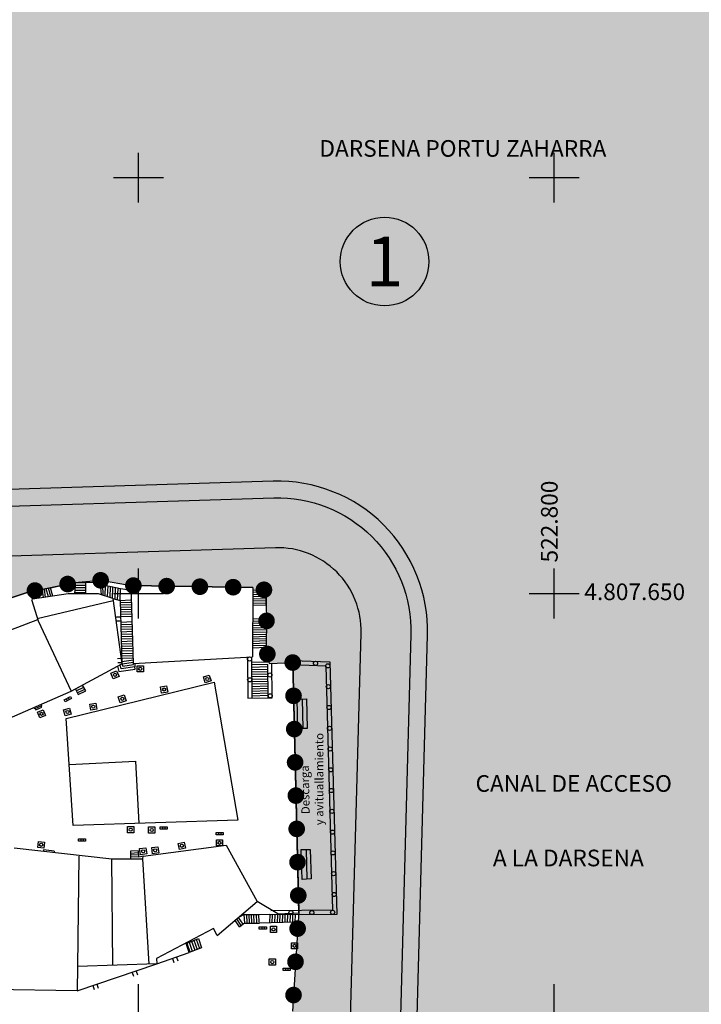
# Model space of a CAD drawing. Extents: x 522265 to 523823, y 4807211 to 4808153.
# Drawn here: x 522736 to 522818, y 4807601 to 4807719 of the extents above; entities that cross this region are included whole.
import ezdxf
from ezdxf.enums import TextEntityAlignment as Align

# ---------------------------------------------------------------- set-up
doc = ezdxf.new("R2010")
doc.units = 0
doc.header["$LTSCALE"] = 8
doc.header["$MEASUREMENT"] = 0
doc.layers.get('0').update_dxf_attribs({"linetype": 'CONTINUOUS'})
for name, color, linetype in [('0-AREA-NAUTICODEPORTIVA-TRAMA', 131, 'CONTINUOUS'), ('0-REFX', 7, 'CONTINUOUS'), ('0-RODADA-POL', 7, 'CONTINUOUS'), ('0-TEXTO', 7, 'CONTINUOUS'), ('LIM1000$0$AMBITO-PE', 6, 'CONTINUOUS'), ('LIMPIO$0$0-PROP', 7, 'CONTINUOUS'), ('LIMPIO$0$CASAS', 1, 'CONTINUOUS'), ('LIMPIO$0$CIANO', 4, 'CONTINUOUS'), ('LIMPIO$0$CUADRICULA', 4, 'CONTINUOUS'), ('LIMPIO$0$REJILLA', 4, 'CONTINUOUS'), ('LIMPIO$0$REJILLA-AGUA', 4, 'CONTINUOUS'), ('LIMPIO$0$TEXTO', 7, 'CONTINUOUS')]:
    doc.layers.add(name, color=color, linetype=linetype)
doc.styles.add('ARIAL', font='ARIAL.TTF')
doc.styles.add('LIMPIO$0$ROMANS', font='romans.shx')

# ---------------------------------------------------------------- blocks, each defined once
blk = doc.blocks.new('LIMPIO$0$REJILL', base_point=(-6183.9, 4884.08))
at = {"layer": 'LIMPIO$0$REJILLA'}
for points in [[(-6184.81, 4884.27), (-6183.12, 4884.27), (-6183.12, 4883.71), (-6184.81, 4883.71), (-6184.81, 4884.27)], [(-6184.24, 4884.27), (-6184.24, 4883.71)], [(-6183.68, 4884.27), (-6183.68, 4883.71)]]:
    blk.add_lwpolyline(points, dxfattribs=at)
blk = doc.blocks.new('LIMPIO$0$REGAGU', base_point=(-6185.8, 4963.29, 68.76))
at = {"layer": 'LIMPIO$0$REJILLA-AGUA'}
blk.add_lwpolyline([(-6186.55, 4964.04), (-6185.05, 4964.04), (-6185.05, 4962.54), (-6186.55, 4962.54), (-6186.55, 4964.04)], dxfattribs=at)
blk.add_circle((-6185.8, 4963.29, 68.76), 0.38, dxfattribs=at)
blk = doc.blocks.new('LIMPIO')
for points in [[(522739.4, 4807650.69), (522742.34, 4807651.3)], [(522742.4, 4807651), (522742.34, 4807651.3)], [(522742.34, 4807651.3), (522743.6, 4807651.3)], [(522743.6, 4807651.3), (522745.26, 4807651.36)], [(522743.6, 4807651.3), (522743.61, 4807649.95)], [(522745.23, 4807651.21), (522745.26, 4807651.36)], [(522745.4, 4807651.09), (522745.23, 4807651.21)], [(522745.26, 4807651.36), (522745.33, 4807651.54)], [(522745.33, 4807651.54), (522745.46, 4807651.58)], [(522745.46, 4807651.58), (522749.13, 4807650.95)], [(522736.85, 4807650.21), (522738.4, 4807650.5)], [(522738.4, 4807650.5), (522739.4, 4807650.69)], [(522738.4, 4807650.5), (522738.52, 4807649.49)], [(522739.69, 4807649.67), (522739.4, 4807650.69)], [(522742.32, 4807649.95), (522742.4, 4807651)], [(522747.83, 4807650.57), (522745.4, 4807651.09)], [(522749.15, 4807650.35), (522747.83, 4807650.57)], [(522763.73, 4807650.41), (522765.32, 4807650.45)], [(522765.36, 4807648.62), (522765.33, 4807650.45)], [(522746.91, 4807649.41), (522747.78, 4807649.16)], [(522747.78, 4807649.16), (522748, 4807641.53)], [(522763.72, 4807648.58), (522765.36, 4807648.62)], [(522765.36, 4807648.62), (522765.39, 4807646.96)], [(522763.71, 4807646.95), (522765.39, 4807647)], [(522765.39, 4807646.96), (522765.36, 4807643.45)], [(522763.69, 4807643.48), (522765.36, 4807643.53)], [(522765.36, 4807643.45), (522765.69, 4807641.59)], [(522763.1, 4807642.34), (522763.14, 4807637.39)], [(522763.59, 4807642.37), (522763.63, 4807637.41)], [(522763.6, 4807641.73), (522765.66, 4807641.78)], [(522768.55, 4807641.93), (522772.99, 4807641.77)], [(522772.99, 4807641.77), (522773.84, 4807611.41)], [(522747.46, 4807641.24), (522747.63, 4807640.62)], [(522747.63, 4807640.62), (522749.59, 4807640.91)], [(522748, 4807641.53), (522748.09, 4807641.24)], [(522748.09, 4807641.24), (522749.38, 4807641.44)], [(522749.38, 4807641.44), (522749.41, 4807641.59)], [(522749.54, 4807641.6), (522749.57, 4807641.16)], [(522749.59, 4807640.91), (522749.57, 4807641.16)], [(522765.6, 4807637.45), (522765.53, 4807641.46)], [(522766.09, 4807637.46), (522766.02, 4807641.6)], [(522768.53, 4807641.44), (522772.52, 4807641.3)], [(522772.52, 4807641.3), (522773.33, 4807611.9)], [(522743.27, 4807638.99), (522742.4, 4807638.49)], [(522742.4, 4807638.49), (522742.72, 4807637.83)], [(522742.72, 4807637.83), (522743.64, 4807638.29)], [(522743.64, 4807638.29), (522743.27, 4807638.99)], [(522763.14, 4807637.39), (522766.09, 4807637.46)], [(522769.09, 4807637.29), (522770.19, 4807637.33)], [(522769.17, 4807633.76), (522769.09, 4807637.29)], [(522769.69, 4807637.32), (522769.76, 4807633.76)], [(522770.19, 4807637.33), (522770.26, 4807633.78)], [(522737.4, 4807636.26), (522737.51, 4807636.13)], [(522737.51, 4807636.13), (522737.58, 4807636.16)], [(522737.58, 4807636.16), (522738.28, 4807636.49)], [(522737.58, 4807636.16), (522737.63, 4807635.99)], [(522737.63, 4807635.99), (522738.36, 4807636.32)], [(522738.28, 4807636.49), (522738.36, 4807636.5)], [(522738.36, 4807636.32), (522738.28, 4807636.49)], [(522738.36, 4807636.5), (522738.33, 4807636.65)], [(522770.26, 4807633.78), (522769.17, 4807633.76)], [(522738.58, 4807619.16), (522738.55, 4807619)], [(522739.86, 4807619), (522738.58, 4807619.16)], [(522739.86, 4807619), (522739.85, 4807618.86)], [(522749.02, 4807619), (522749.05, 4807618.28)], [(522750.04, 4807618.3), (522750, 4807619.04)], [(522769.55, 4807619.21), (522770.64, 4807619.23)], [(522770.75, 4807615.67), (522769.66, 4807615.61)], [(522762.03, 4807611.05), (522761.63, 4807610.69)], [(522762.71, 4807611.38), (522762.03, 4807611.05)], [(522762.71, 4807611.38), (522764.46, 4807611.4)], [(522764.46, 4807611.4), (522765.79, 4807611.42)], [(522773.33, 4807611.9), (522765.9, 4807611.84)], [(522773.84, 4807611.41), (522765.9, 4807611.35)], [(522768.84, 4807611.37), (522768.8, 4807610.46)], [(522762.15, 4807609.91), (522762.59, 4807610.26)], [(522762.77, 4807610.37), (522762.59, 4807610.26)], [(522762.59, 4807610.26), (522762.77, 4807610.37)], [(522762.77, 4807610.37), (522764.53, 4807610.37)], [(522768.8, 4807610.46), (522764.53, 4807610.37)], [(522755.71, 4807607.92), (522757.21, 4807608.5)], [(522757.59, 4807607.4), (522756.09, 4807606.82)]]:
    blk.add_lwpolyline(points)
at = {"layer": 'LIMPIO$0$0-PROP'}
blk.add_lwpolyline([(522762.09, 4807556.58), (522767.11, 4807556.1), (522778.14, 4807568.82, 0.173371), (522783.02, 4807581.37), (522784.76, 4807645, 0.431432), (522766.21, 4807663.49), (522722.84, 4807662.14, -0.26414), (522715.85, 4807665.83), (522704.63, 4807683.38, -0.168086), (522703.41, 4807688.47), (522705.42, 4807709.07, -0.105039), (522706.42, 4807712.24), (522713.87, 4807725.36, -0.092261)], format="xyb", dxfattribs=at)
at = {"layer": 'LIMPIO$0$CASAS'}
blk.add_line((522737.17, 4807649.15), (522737.25, 4807649.3), dxfattribs=at)
for points in [[(522736.85, 4807650.21), (522728.08, 4807647.25)], [(522737.25, 4807649.3), (522736.85, 4807650.21)], [(522749.41, 4807641.59), (522749.13, 4807650.95)], [(522763.73, 4807650.71), (522749.13, 4807650.95)], [(522763.73, 4807650.71), (522763.69, 4807642.37)], [(522737.17, 4807649.15), (522737.91, 4807646.7), (522741.88, 4807638.23)], [(522741.53, 4807649.95), (522737.25, 4807649.3)], [(522737.82, 4807647), (522746.95, 4807649.14)], [(522745.17, 4807649.95), (522741.53, 4807649.95)], [(522746.91, 4807649.41), (522745.17, 4807649.95)], [(522746.91, 4807649.41), (522748, 4807641.53)], [(522729.47, 4807643.66), (522737.87, 4807646.85)], [(522749.41, 4807641.59), (522752.9, 4807641.79)], [(522752.9, 4807641.79), (522763.69, 4807642.37)], [(522741.88, 4807638.23), (522748, 4807641.53)], [(522765.69, 4807641.59), (522768.54, 4807641.69)], [(522769.28, 4807611.58), (522768.54, 4807641.69)], [(522769.28, 4807611.58), (522768.54, 4807641.69)], [(522727.65, 4807632.04), (522741.88, 4807638.23)], [(522741.29, 4807634.98), (522759.09, 4807639.33)], [(522759.09, 4807639.33), (522761.96, 4807622.74)], [(522742.15, 4807622.09), (522741.29, 4807634.98)], [(522741.66, 4807629.42), (522749.64, 4807629.83), (522750.03, 4807622.34)], [(522761.96, 4807622.74), (522742.15, 4807622.09)], [(522735.04, 4807619.4), (522746.78, 4807618.08)], [(522750.57, 4807618.4), (522760.54, 4807619.74)], [(522760.54, 4807619.74), (522764.25, 4807612.95)], [(522742.83, 4807618.42), (522742.66, 4807605.13)], [(522746.9, 4807605.28), (522746.78, 4807618.08)], [(522746.78, 4807618.08), (522750.53, 4807618.08)], [(522750.53, 4807618.08), (522750.57, 4807618.4)], [(522751.26, 4807605.42), (522750.53, 4807618.08)], [(522759.46, 4807608.87), (522764.25, 4807612.95)], [(522766.77, 4807611.46), (522764.25, 4807612.95)], [(522766.77, 4807611.46), (522769.28, 4807611.58)], [(522759.03, 4807609.7), (522752.16, 4807606.11)], [(522759.46, 4807608.87), (522759.03, 4807609.7)], [(522742.66, 4807605.13), (522742.61, 4807602.2)], [(522752.21, 4807605.45), (522742.66, 4807605.13)], [(522752.16, 4807606.11), (522752.21, 4807605.45)], [(522742.61, 4807602.2), (522732.35, 4807602.37)]]:
    blk.add_lwpolyline(points, dxfattribs=at)
at = {"layer": 'LIMPIO$0$CIANO'}
for points in [[(522738.65, 4807650.54), (522738.78, 4807649.53)], [(522739.18, 4807649.59), (522738.9, 4807650.54)], [(522739.44, 4807649.63), (522739.15, 4807650.62)], [(522743.61, 4807650.11), (522742.33, 4807650.08)], [(522742.34, 4807651), (522743.6, 4807651)], [(522742.34, 4807650.7), (522743.6, 4807650.7)], [(522742.34, 4807650.4), (522743.59, 4807650.4)], [(522745.4, 4807651.09), (522745.5, 4807649.87)], [(522745.75, 4807649.8), (522745.72, 4807651.03)], [(522745.97, 4807649.71), (522746.03, 4807650.95)], [(522746.28, 4807649.62), (522746.33, 4807650.9)], [(522746.58, 4807649.51), (522746.63, 4807650.83)], [(522746.88, 4807649.41), (522746.92, 4807650.75)], [(522747.17, 4807649.34), (522747.22, 4807650.7)], [(522747.47, 4807649.25), (522747.53, 4807650.58)], [(522747.78, 4807649.16), (522747.83, 4807650.57)], [(522763.73, 4807650.15), (522765.33, 4807650.19)], [(522749.05, 4807649.19), (522747.78, 4807649.13)], [(522749.19, 4807648.91), (522747.78, 4807648.86)], [(522763.72, 4807649.62), (522765.34, 4807649.66)], [(522763.72, 4807649.37), (522765.34, 4807649.41)], [(522763.72, 4807649.11), (522765.35, 4807649.15)], [(522763.72, 4807648.83), (522765.36, 4807648.88)], [(522763.73, 4807649.88), (522765.34, 4807649.92)], [(522749.2, 4807648.63), (522747.79, 4807648.58)], [(522749.21, 4807648.08), (522747.8, 4807648.01)], [(522749.22, 4807647.79), (522747.82, 4807647.74)], [(522749.21, 4807648.36), (522747.86, 4807648.3)], [(522749.1, 4807648.07), (522747.88, 4807648.03)], [(522747.84, 4807647.16), (522747.34, 4807647.15)], [(522747.85, 4807646.66), (522747.35, 4807646.65)], [(522749.22, 4807647.51), (522747.83, 4807647.45)], [(522749.23, 4807647.24), (522747.84, 4807647.19)], [(522749.26, 4807646.57), (522747.89, 4807646.51)], [(522763.71, 4807646.67), (522765.39, 4807646.73)], [(522749.27, 4807646.28), (522747.9, 4807646.23)], [(522749.28, 4807645.99), (522747.9, 4807645.94)], [(522749.28, 4807645.7), (522747.91, 4807645.65)], [(522749.29, 4807645.41), (522747.92, 4807645.36)], [(522763.7, 4807645.34), (522765.38, 4807645.4)], [(522763.71, 4807646.41), (522765.39, 4807646.45)], [(522763.71, 4807646.15), (522765.38, 4807646.2)], [(522763.71, 4807645.87), (522765.38, 4807645.92)], [(522763.71, 4807645.61), (522765.38, 4807645.66)], [(522749.3, 4807645.12), (522747.9, 4807645.07)], [(522749.32, 4807644.83), (522747.9, 4807644.78)], [(522749.33, 4807644.54), (522747.9, 4807644.49)], [(522749.34, 4807644.25), (522747.91, 4807644.2)], [(522763.7, 4807645.08), (522765.37, 4807645.12)], [(522763.7, 4807644.8), (522765.37, 4807644.86)], [(522763.7, 4807644.54), (522765.37, 4807644.58)], [(522763.7, 4807644.28), (522765.37, 4807644.33)], [(522749.34, 4807643.95), (522747.98, 4807643.91)], [(522749.34, 4807643.66), (522748, 4807643.62)], [(522749.35, 4807643.37), (522748.01, 4807643.33)], [(522749.36, 4807643.08), (522748.02, 4807643.04)], [(522763.7, 4807644), (522765.37, 4807644.05)], [(522763.7, 4807643.74), (522765.36, 4807643.79)], [(522747.98, 4807642.16), (522747.48, 4807642.15)], [(522748, 4807641.8), (522749.4, 4807642.03)], [(522749.38, 4807642.79), (522748.03, 4807642.75)], [(522749.39, 4807642.51), (522748.03, 4807642.45)], [(522749.4, 4807642.23), (522748.04, 4807642.16)], [(522748.04, 4807641.53), (522749.4, 4807641.74)], [(522748, 4807641.66), (522747.5, 4807641.65)], [(522747.9, 4807640.95), (522747.78, 4807641.41)], [(522749.57, 4807641.16), (522747.9, 4807640.95)], [(522763.6, 4807641.44), (522765.53, 4807641.49)], [(522763.6, 4807641.15), (522765.53, 4807641.2)], [(522763.6, 4807640.86), (522765.54, 4807640.91)], [(522763.6, 4807640.58), (522765.54, 4807640.62)], [(522763.61, 4807640.29), (522765.55, 4807640.33)], [(522763.61, 4807640), (522765.55, 4807640.04)], [(522763.61, 4807639.7), (522765.56, 4807639.75)], [(522763.61, 4807639.4), (522765.56, 4807639.46)], [(522742.51, 4807638.28), (522743.41, 4807638.74)], [(522742.61, 4807638.05), (522743.53, 4807638.51)], [(522763.62, 4807639.12), (522765.57, 4807639.19)], [(522763.62, 4807638.83), (522765.57, 4807638.9)], [(522763.62, 4807638.54), (522765.58, 4807638.61)], [(522763.62, 4807638.25), (522765.58, 4807638.32)], [(522763.63, 4807637.97), (522765.59, 4807638.03)], [(522763.63, 4807637.69), (522765.59, 4807637.75)], [(522750, 4807619.04), (522749.02, 4807619)], [(522750.01, 4807618.8), (522749.03, 4807618.75)], [(522749.05, 4807618.25), (522749.03, 4807618.08)], [(522750.03, 4807618.57), (522749.04, 4807618.51)], [(522750.03, 4807618.33), (522749.05, 4807618.28)], [(522750.59, 4807618.4), (522750.05, 4807618.3)], [(522769.66, 4807615.61), (522769.55, 4807619.21)], [(522770.14, 4807619.2), (522770.25, 4807615.66)], [(522770.64, 4807619.23), (522770.75, 4807615.67)], [(522762.59, 4807610.23), (522762.03, 4807611.05)], [(522762.77, 4807610.37), (522762.71, 4807611.38)], [(522763.05, 4807610.38), (522763.01, 4807611.38)], [(522763.34, 4807610.41), (522763.29, 4807611.41)], [(522763.64, 4807610.41), (522763.59, 4807611.38)], [(522763.92, 4807610.44), (522763.88, 4807611.4)], [(522764.21, 4807610.45), (522764.17, 4807611.4)], [(522764.51, 4807610.46), (522764.46, 4807611.4)], [(522765.78, 4807611.42), (522765.76, 4807610.4)], [(522766.09, 4807611.35), (522766.05, 4807610.41)], [(522766.4, 4807611.35), (522766.36, 4807610.41)], [(522766.71, 4807611.36), (522766.66, 4807610.41)], [(522767.01, 4807611.36), (522766.97, 4807610.42)], [(522767.32, 4807611.36), (522767.28, 4807610.44)], [(522767.61, 4807611.36), (522767.59, 4807610.44)], [(522767.92, 4807611.37), (522767.89, 4807610.45)], [(522768.22, 4807611.37), (522768.2, 4807610.45)], [(522768.53, 4807611.37), (522768.5, 4807610.48)], [(522762.15, 4807609.91), (522761.58, 4807610.75)], [(522762.36, 4807610.08), (522761.82, 4807610.87)], [(522756.09, 4807606.82), (522755.71, 4807607.92)], [(522755.8, 4807607.96), (522756.17, 4807606.9)], [(522756.09, 4807608.08), (522756.46, 4807607)], [(522756.36, 4807608.19), (522756.75, 4807607.09)], [(522756.65, 4807608.29), (522757.03, 4807607.2)], [(522756.92, 4807608.41), (522757.32, 4807607.29)], [(522757.21, 4807608.5), (522757.59, 4807607.4)], [(522752.21, 4807605.45), (522756.09, 4807606.82)], [(522754.57, 4807606.28), (522754.73, 4807605.81)], [(522742.61, 4807602.2), (522752.21, 4807605.45)], [(522754.1, 4807606.12), (522754.26, 4807605.64)], [(522749.24, 4807604.44), (522749.4, 4807603.97)], [(522749.71, 4807604.6), (522749.87, 4807604.13)], [(522744.5, 4807602.84), (522744.66, 4807602.37)], [(522744.98, 4807603), (522745.14, 4807602.53)]]:
    blk.add_lwpolyline(points, dxfattribs=at)
for centre in [(522763.35, 4807642.12), (522768.79, 4807641.68), (522771.29, 4807641.59), (522772.76, 4807641.29), (522763.37, 4807639.62), (522765.8, 4807640.19), (522772.83, 4807638.79), (522765.84, 4807637.69), (522772.9, 4807636.29), (522772.97, 4807633.79), (522773.04, 4807631.29), (522773.11, 4807628.79), (522773.18, 4807626.3), (522773.25, 4807623.8), (522773.32, 4807621.3), (522773.39, 4807618.8), (522773.46, 4807616.3), (522773.53, 4807613.8), (522768.34, 4807611.61), (522770.84, 4807611.63), (522773.34, 4807611.65)]:
    blk.add_circle(centre, 0.25, dxfattribs=at)
at = {"layer": 'LIMPIO$0$CUADRICULA'}
for p, q in [((522750, 4807697), (522750, 4807703)), ((522800, 4807697), (522800, 4807703)), ((522747, 4807700), (522753, 4807700)), ((522797, 4807700), (522803, 4807700)), ((522750, 4807647), (522750, 4807653)), ((522800, 4807647), (522800, 4807653)), ((522797, 4807650), (522803, 4807650)), ((522750, 4807597), (522750, 4807603)), ((522800, 4807597), (522800, 4807603))]:
    blk.add_line(p, q, dxfattribs=at)
at = {"layer": 'LIMPIO$0$CUADRICULA', "color": 4}
blk.add_line((522747, 4807650), (522753, 4807650), dxfattribs=at)
at = {"layer": 'LIMPIO$0$REJILLA', "xscale": 0.5, "yscale": 0.5, "rotation": 26.6}
blk.add_blockref('LIMPIO$0$REJILL', (522741.49, 4807637.34), dxfattribs=at)
at = {"layer": 'LIMPIO$0$REJILLA', "xscale": 0.5, "yscale": 0.5}
for p in [(522753.05, 4807621.83), (522743.22, 4807620.38), (522759.77, 4807621.16), (522764.98, 4807609.8), (522767.86, 4807604.83)]:
    blk.add_blockref('LIMPIO$0$REJILL', p, dxfattribs=at)
at = {"layer": 'LIMPIO$0$REJILLA-AGUA', "xscale": 0.5, "yscale": 0.5}
for p, rotation in [((522747.16, 4807640.21), 112.6), ((522758.27, 4807639.72), 18), ((522753.08, 4807638.45), 10.4), ((522748.04, 4807637.33), 198.1), ((522738.33, 4807635.52), 202.2), ((522741.45, 4807635.75), 15.8), ((522744.56, 4807636.39), 9.899999999999999), ((522738.29, 4807619.78), 353.9), ((522750.55, 4807619), 8.8), ((522752, 4807619.12), 7.400000000000001), ((522755.21, 4807619.66), 192.2)]:
    blk.add_blockref('LIMPIO$0$REGAGU', p, dxfattribs=dict(at, rotation=rotation))
for p in [(522750.2, 4807640.93), (522749.06, 4807621.59), (522751.58, 4807621.55), (522759.73, 4807620.01), (522766.23, 4807609.61), (522768.76, 4807607.63), (522766.09, 4807605.67)]:
    blk.add_blockref('LIMPIO$0$REGAGU', p, dxfattribs=at)
at = {"layer": 'LIMPIO$0$CUADRICULA', "style": 'LIMPIO$0$ROMANS'}
blk.add_text('522.800', height=2, rotation=90, dxfattribs=at).set_placement((522800.41, 4807653.72))
blk.add_text('4.807.650', height=2, dxfattribs=at).set_placement((522803.62, 4807649.2))
at = {"layer": 'LIMPIO$0$TEXTO', "style": 'LIMPIO$0$ROMANS'}
for s, p in [('DARSENA PORTU ZAHARRA', (522771.75, 4807702.51)), ('CANAL DE ACCESO', (522790.53, 4807626.15)), ('A LA DARSENA', (522792.62, 4807617.19))]:
    blk.add_text(s, height=2, dxfattribs=at).set_placement(p)
for s, rotation, p in [('y avituallamiento', 90, (522772.23, 4807622.13)), ('Descarga', 91.17, (522770.59, 4807623.48))]:
    blk.add_text(s, height=1, rotation=rotation, dxfattribs=at).set_placement(p)
blk = doc.blocks.new('LIM1000$0$BOLA-AM')
at = {"layer": 'LIM1000$0$AMBITO-PE', "color": 7, "const_width": 1}
blk.add_lwpolyline([(-0.5, 0, 1), (0.5, 0, 1)], format="xyb", close=True, dxfattribs=at)
blk = doc.blocks.new('LIM1000')
at = {"layer": 'LIM1000$0$AMBITO-PE', "color": 6, "flags": 128}
blk.add_lwpolyline([(522728.08, 4807647.25), (522736.85, 4807650.21), (522742.34, 4807651.3), (522745.46, 4807651.58), (522749.13, 4807650.95), (522763.73, 4807650.71), (522763.73, 4807650.41), (522765.33, 4807650.45), (522765.36, 4807648.62), (522765.39, 4807646.96), (522765.36, 4807643.45), (522765.69, 4807641.59), (522768.54, 4807641.69), (522769.26, 4807611.76), (522768.52, 4807599.79)], dxfattribs=at)
at = {"layer": 'LIM1000$0$AMBITO-PE'}
for p, rotation in [((522745.44, 4807651.58), 5.128191046610985), ((522737.54, 4807650.35), 11.22963010102168), ((522741.47, 4807651.13), 11.22963010102168), ((522749.38, 4807650.95), 359.0582363903051), ((522753.38, 4807650.88), 359.0582363903051), ((522757.38, 4807650.81), 359.0582363903051), ((522761.38, 4807650.75), 359.0582363903051), ((522765.08, 4807650.44), 1.507435736649714), ((522765.39, 4807646.7), 269.5103044063836), ((522765.49, 4807642.72), 280.0606897940332), ((522768.54, 4807641.69), 271.378056553483), ((522768.64, 4807637.69), 271.378056553483), ((522768.73, 4807633.69), 271.378056553483), ((522768.83, 4807629.69), 271.378056553483), ((522768.92, 4807625.69), 271.378056553483), ((522769.02, 4807621.69), 271.378056553483), ((522769.12, 4807617.69), 271.378056553483), ((522769.21, 4807613.69), 271.378056553483), ((522769.13, 4807609.7), 266.4441627596884), ((522768.88, 4807605.71), 266.4441627596884), ((522768.64, 4807601.71), 266.4441627596884)]:
    blk.add_blockref('LIM1000$0$BOLA-AM', p, dxfattribs=dict(at, rotation=rotation))

msp = doc.modelspace()

# ---------------------------------------------------------------- hatches: boundary and pattern name
at = {"layer": '0-AREA-NAUTICODEPORTIVA-TRAMA'}
h = msp.add_hatch(color=256, dxfattribs=at)
edge = h.paths.add_edge_path()
edge.add_line((522790.41, 4807783.51), (522786.02, 4807782.87))
edge.add_line((522786.02, 4807782.87), (522780.55, 4807782.33))
edge.add_line((522780.55, 4807782.33), (522770.76, 4807779.79))
edge.add_line((522770.76, 4807779.79), (522770.46, 4807780.54))
edge.add_line((522770.46, 4807780.54), (522762.35, 4807777.12))
edge.add_line((522762.35, 4807777.12), (522758.92, 4807775.84))
edge.add_line((522758.92, 4807775.84), (522757.72, 4807775.62))
edge.add_line((522757.72, 4807775.62), (522756.55, 4807775.21))
edge.add_line((522756.55, 4807775.21), (522755.05, 4807775.25))
edge.add_line((522755.05, 4807775.25), (522752.26, 4807773.59))
edge.add_line((522752.26, 4807773.59), (522751.57, 4807773.37))
edge.add_line((522751.57, 4807773.37), (522751.03, 4807773.13))
edge.add_line((522751.03, 4807773.13), (522748.55, 4807771.54))
edge.add_line((522748.55, 4807771.54), (522744.26, 4807769.5))
edge.add_line((522744.26, 4807769.5), (522729.07, 4807757.23))
edge.add_line((522729.07, 4807757.23), (522723.76, 4807752.75))
edge.add_line((522723.76, 4807752.75), (522715.12, 4807745.45))
edge.add_line((522715.12, 4807745.45), (522709.35, 4807740.87))
edge.add_line((522709.35, 4807740.87), (522708.59, 4807740.38))
edge.add_line((522708.59, 4807740.38), (522704.75, 4807735.33))
edge.add_line((522704.75, 4807735.33), (522704.92, 4807735.23))
edge.add_line((522704.92, 4807735.23), (522702.09, 4807731.49))
edge.add_line((522702.09, 4807731.49), (522700.13, 4807727.05))
edge.add_line((522700.13, 4807727.05), (522699.91, 4807726.16))
edge.add_line((522699.91, 4807726.16), (522695.16, 4807716.7))
edge.add_line((522695.16, 4807716.7), (522694.88, 4807716.57))
edge.add_line((522694.88, 4807716.57), (522693.88, 4807714.36))
edge.add_line((522693.88, 4807714.36), (522692.29, 4807698.07))
edge.add_line((522692.29, 4807698.07), (522691.4, 4807688.95))
edge.add_line((522691.4, 4807688.95), (522688.26, 4807689.44))
edge.add_line((522688.26, 4807689.44), (522689.66, 4807679.16))
edge.add_line((522689.66, 4807679.16), (522686.72, 4807659.82))
edge.add_line((522686.72, 4807659.82), (522686.81, 4807659.07))
edge.add_line((522686.81, 4807659.07), (522687.59, 4807652.32))
edge.add_line((522687.59, 4807652.32), (522693.17, 4807656.09))
edge.add_line((522693.17, 4807656.09), (522704.82, 4807660.4))
edge.add_line((522704.82, 4807660.4), (522712.24, 4807648.74))
edge.add_line((522712.24, 4807648.74), (522697.17, 4807640.24))
edge.add_line((522697.17, 4807640.24), (522718.82, 4807634.83))
edge.add_line((522718.82, 4807634.83), (522717.9, 4807642.34))
edge.add_line((522717.9, 4807642.34), (522724.13, 4807643.95))
edge.add_line((522724.13, 4807643.95), (522728.84, 4807645.15))
edge.add_line((522728.84, 4807645.15), (522728.08, 4807647.25))
edge.add_line((522728.08, 4807647.25), (522736.85, 4807650.21))
edge.add_line((522736.85, 4807650.21), (522742.34, 4807651.3))
edge.add_line((522742.34, 4807651.3), (522745.46, 4807651.58))
edge.add_line((522745.46, 4807651.58), (522749.13, 4807650.95))
edge.add_line((522749.13, 4807650.95), (522763.73, 4807650.71))
edge.add_line((522763.73, 4807650.71), (522763.73, 4807650.41))
edge.add_line((522763.73, 4807650.41), (522765.33, 4807650.45))
edge.add_line((522765.33, 4807650.45), (522765.36, 4807648.62))
edge.add_line((522765.36, 4807648.62), (522765.39, 4807646.96))
edge.add_line((522765.39, 4807646.96), (522765.36, 4807643.45))
edge.add_line((522765.36, 4807643.45), (522765.69, 4807641.59))
edge.add_line((522765.69, 4807641.59), (522768.54, 4807641.69))
edge.add_line((522768.54, 4807641.69), (522769.26, 4807611.76))
edge.add_line((522769.26, 4807611.76), (522768.52, 4807599.79))
edge.add_line((522768.52, 4807599.79), (522766, 4807573.14))
edge.add_line((522766, 4807573.14), (522767.11, 4807556.1))
edge.add_line((522767.11, 4807556.1), (522882.43, 4807545.09))
edge.add_line((522882.43, 4807545.09), (522912.66, 4807547.47))
edge.add_line((522912.66, 4807547.47), (522975.47, 4807597.86))
edge.add_line((522975.47, 4807597.86), (522968.67, 4807664.84))
edge.add_line((522968.67, 4807664.84), (522938.23, 4807772.37))
edge.add_line((522938.23, 4807772.37), (522937.63, 4807772.2))
edge.add_line((522937.63, 4807772.2), (522890.83, 4807758.61))
edge.add_line((522890.83, 4807758.61), (522890.83, 4807758.61))
edge.add_line((522890.83, 4807758.61), (522883.71, 4807756.54))
edge.add_line((522883.71, 4807756.54), (522875.66, 4807754.16))
edge.add_line((522875.66, 4807754.16), (522870.88, 4807752.82))
edge.add_line((522870.88, 4807752.82), (522870.29, 4807752.7))
edge.add_line((522870.29, 4807752.7), (522869.35, 4807752.47))
edge.add_line((522869.35, 4807752.47), (522865.79, 4807751.59))
edge.add_line((522865.79, 4807751.59), (522862.32, 4807756.55))
edge.add_line((522862.32, 4807756.55), (522861.6, 4807757.37))
edge.add_line((522861.6, 4807757.37), (522860.44, 4807757.96))
edge.add_line((522860.44, 4807757.96), (522859.33, 4807758.37))
edge.add_line((522859.33, 4807758.37), (522859.61, 4807759.12))
edge.add_line((522859.61, 4807759.12), (522859.86, 4807759.66))
edge.add_line((522859.86, 4807759.66), (522851.95, 4807762.86))
edge.add_line((522851.95, 4807762.86), (522823.4, 4807774.26))
edge.add_line((522823.4, 4807774.26), (522816.69, 4807776.82))
edge.add_line((522816.69, 4807776.82), (522814.59, 4807780.83))
edge.add_line((522814.59, 4807780.83), (522814.23, 4807785.71))
edge.add_line((522814.23, 4807785.71), (522808.74, 4807860.44))
edge.add_line((522808.74, 4807860.44), (522809.6, 4807860.54))
edge.add_line((522809.6, 4807860.54), (522808.65, 4807870.58))
edge.add_line((522808.65, 4807870.58), (522808.48, 4807872.5))
edge.add_line((522808.48, 4807872.5), (522806.54, 4807899.44))
edge.add_line((522806.54, 4807899.44), (522812.57, 4807899.78))
edge.add_line((522812.57, 4807899.78), (522822.31, 4807900.33))
edge.add_line((522822.31, 4807900.33), (522821.47, 4807915.31))
edge.add_line((522821.47, 4807915.31), (522812.01, 4807914.78))
edge.add_line((522812.01, 4807914.78), (522791.51, 4807913.62))
edge.add_line((522791.51, 4807913.62), (522769.57, 4807912.38))
edge.add_line((522769.57, 4807912.38), (522769.06, 4807921.36))
edge.add_line((522769.06, 4807921.36), (522738.2, 4807919.62))
edge.add_line((522738.2, 4807919.62), (522738.23, 4807918.49))
edge.add_line((522738.23, 4807918.49), (522741.2, 4807907.92))
edge.add_line((522741.2, 4807907.92), (522741.97, 4807905.86))
edge.add_line((522741.97, 4807905.86), (522742.34, 4807904.45))
edge.add_line((522742.34, 4807904.45), (522742.45, 4807899.36))
edge.add_line((522742.45, 4807899.36), (522745.03, 4807899.37))
edge.add_line((522745.03, 4807899.37), (522743.97, 4807894.66))
edge.add_line((522743.97, 4807894.66), (522742.84, 4807889.62))
edge.add_line((522742.84, 4807889.62), (522742.68, 4807888.92))
edge.add_line((522742.68, 4807888.92), (522741.1, 4807878.8))
edge.add_line((522741.1, 4807878.8), (522745.2, 4807865.58))
edge.add_line((522745.2, 4807865.58), (522747.14, 4807864.62))
edge.add_line((522747.14, 4807864.62), (522751.7, 4807861.54))
edge.add_line((522751.7, 4807861.54), (522751.96, 4807858.58))
edge.add_line((522751.96, 4807858.58), (522756.85, 4807848.19))
edge.add_line((522756.85, 4807848.19), (522758.45, 4807848.12))
edge.add_arc((522758.36, 4807845.5), 2.62, 39.4436, 88.1349, ccw=False)
edge.add_line((522760.39, 4807847.17), (522760.98, 4807846.38))
edge.add_line((522760.98, 4807846.38), (522765.37, 4807842.18))
edge.add_line((522765.37, 4807842.18), (522766.94, 4807839.65))
edge.add_line((522766.94, 4807839.65), (522767.18, 4807836.88))
edge.add_line((522767.18, 4807836.88), (522765.97, 4807833.75))
edge.add_line((522765.97, 4807833.75), (522765.85, 4807830.62))
edge.add_line((522765.85, 4807830.62), (522766.46, 4807827.62))
edge.add_line((522766.46, 4807827.62), (522767.78, 4807824.61))
edge.add_line((522767.78, 4807824.61), (522769.83, 4807821.6))
edge.add_line((522769.83, 4807821.6), (522772.71, 4807818.47))
edge.add_line((522772.71, 4807818.47), (522774.16, 4807815.46))
edge.add_line((522774.16, 4807815.46), (522775.12, 4807812.46))
edge.add_line((522775.12, 4807812.46), (522776.45, 4807809.45))
edge.add_line((522776.45, 4807809.45), (522777.29, 4807806.44))
edge.add_line((522777.29, 4807806.44), (522777.77, 4807803.43))
edge.add_line((522777.77, 4807803.43), (522777.89, 4807800.42))
edge.add_line((522777.89, 4807800.42), (522777.53, 4807797.42))
edge.add_line((522777.53, 4807797.42), (522777.54, 4807794.46))
edge.add_line((522777.54, 4807794.46), (522775.42, 4807792.09))
edge.add_line((522775.42, 4807792.09), (522783, 4807787.58))
edge.add_line((522783, 4807787.58), (522786.03, 4807785.62))
edge.add_line((522786.03, 4807785.62), (522787.02, 4807785.28))
edge.add_line((522787.02, 4807785.28), (522790.41, 4807783.51))

# ---------------------------------------------------------------- linework, layer by layer
at = {"layer": '0-RODADA-POL', "flags": 128}
for points in [[(522713.43, 4807665.91), (522714.17, 4807664.75, 0.26414), (522722.91, 4807660.14), (522766.27, 4807661.49, -0.431432), (522782.76, 4807645.06), (522781.02, 4807581.43, -0.173371), (522776.63, 4807570.13), (522773.92, 4807567.01, -0.242096), (522758.64, 4807560.88), (522666.38, 4807569.52), (522637.28, 4807572.44), (522603.4, 4807576.12)], [(522656.81, 4807586.64), (522656.82, 4807586.64, 0.41871), (522665.83, 4807575.6), (522759.2, 4807566.85, 0.242096), (522769.39, 4807570.94), (522772.09, 4807574.06, 0.173371), (522775.02, 4807581.59), (522776.77, 4807645.22, 0.431432), (522766.46, 4807655.49), (522723.09, 4807654.14, -0.26414), (522709.11, 4807661.52), (522708.38, 4807662.67)]]:
    msp.add_lwpolyline(points, format="xyb", dxfattribs=at)
at = {"layer": '0-TEXTO'}
msp.add_circle((522779.59, 4807689.91), 5.33, dxfattribs=at)

# ---------------------------------------------------------------- block references
at = {"layer": '0-REFX'}
for name in ['LIMPIO', 'LIM1000']:
    msp.add_blockref(name, (0, 0), dxfattribs=at)

# ---------------------------------------------------------------- texts
at = {"layer": '0-TEXTO', "style": 'ARIAL'}
msp.add_text('1', height=6, dxfattribs=at).set_placement((522779.59, 4807689.91), align=Align.MIDDLE_CENTER)

doc.saveas('drawing.dxf')
